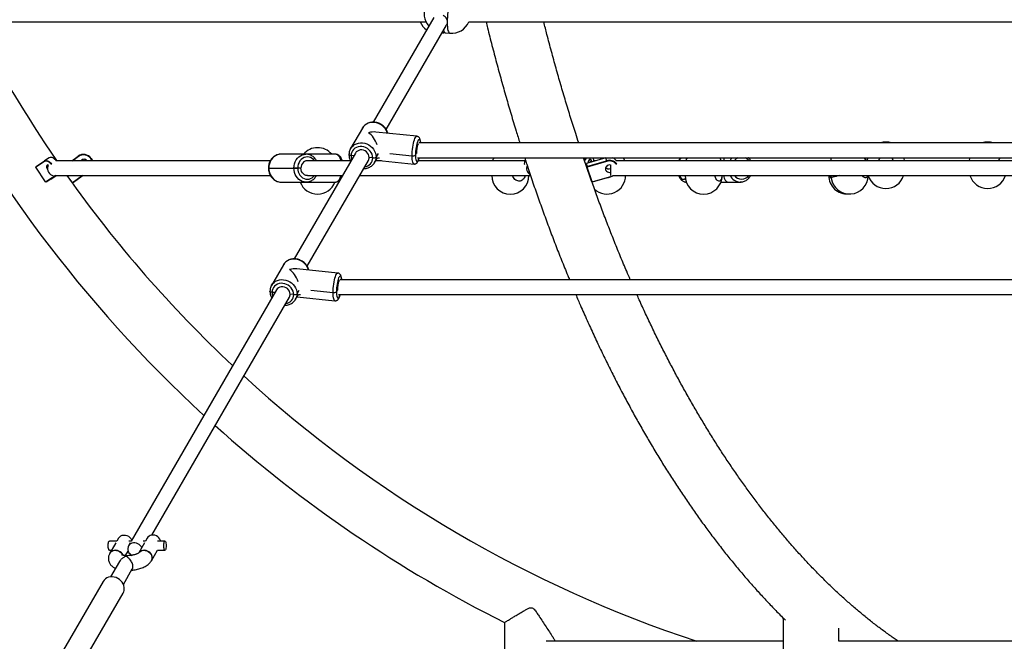
# Model space of a CAD drawing. Units: millimetres. Extents: x 5 to 415, y 5 to 292.
# Drawn here: x 312 to 327, y 87 to 97 of the extents above; entities that cross this region are included whole.
import ezdxf

# ---------------------------------------------------------------- set-up
doc = ezdxf.new("R2010")
doc.units = ezdxf.units.MM

msp = doc.modelspace()

# ---------------------------------------------------------------- linework, layer by layer
at = {"color": 7, "linetype": 'Continuous', "lineweight": 25}
for p, q in [((310.30075, 96.99373), (318.24893, 96.99373)), ((318.3707, 97.06202), (317.43994, 95.45187)), ((318.90821, 96.99373), (328.17796, 96.99373)), ((317.63802, 95.33782), (318.56629, 96.94365)), ((318.52383, 96.82737), (318.49749, 96.82464)), ((318.5016, 96.83174), (318.5463, 96.82717)), ((318.50998, 96.8259), (318.52282, 96.82725)), ((318.52282, 96.82725), (318.53407, 96.82842)), ((318.52282, 96.82725), (318.52383, 96.82737)), ((318.52333, 96.82952), (318.52383, 96.82737)), ((318.5463, 96.82717), (318.61571, 96.82008)), ((317.27144, 95.36021), (317.08921, 95.04497)), ((318.10948, 95.23472), (317.47729, 95.29935)), ((328.19193, 95.13157), (318.14101, 95.13157)), ((317.16567, 94.97741), (316.22442, 93.34913)), ((317.08921, 95.04497), (317.09125, 95.04839)), ((312.37928, 94.84802), (312.24974, 94.75897)), ((312.25102, 94.7683), (312.38056, 94.85735)), ((312.38056, 94.85735), (312.37928, 94.84802)), ((312.45421, 94.90488), (312.38143, 94.85793)), ((312.5097, 94.90254), (312.50307, 94.9052)), ((315.8564, 94.85945), (312.5674, 94.85945)), ((312.80258, 94.85945), (312.90074, 94.92902)), ((312.90487, 94.92319), (312.81494, 94.85945)), ((312.90487, 94.92319), (312.90074, 94.92902)), ((313.09407, 94.89094), (313.09989, 94.89507)), ((316.40384, 94.95945), (316.01812, 94.95945)), ((316.40059, 94.95942), (316.40384, 94.95945)), ((316.85431, 94.95945), (316.40384, 94.95945)), ((316.42251, 93.23508), (317.36355, 94.86301)), ((317.0903, 94.85945), (316.42527, 94.85945)), ((316.85495, 94.95945), (316.85431, 94.95945)), ((317.13997, 94.93295), (317.09803, 94.93724)), ((317.43119, 94.90318), (317.37566, 94.90886)), ((317.46025, 94.83048), (317.45822, 94.82706)), ((317.46025, 94.83048), (317.50264, 94.9038)), ((317.56626, 94.85945), (317.477, 94.85945)), ((317.48198, 94.86807), (318.06589, 94.80837)), ((317.51347, 94.96923), (317.48296, 94.91644)), ((317.50218, 94.903), (317.53316, 94.903)), ((317.6923, 94.96923), (318.03706, 94.93398)), ((318.08883, 94.94724), (318.10154, 94.96923)), ((318.10154, 94.96923), (318.08883, 94.94724)), ((318.11764, 94.903), (328.18783, 94.903)), ((319.77589, 94.85945), (318.13204, 94.85945)), ((319.76529, 94.83875), (319.76387, 94.83035)), ((319.78132, 94.86285), (319.77812, 94.86097)), ((320.68516, 94.87487), (320.705, 94.903)), ((320.71737, 94.903), (320.68915, 94.86301)), ((321.01561, 94.903), (320.71951, 94.81524)), ((320.72643, 94.7683), (321.02689, 94.85735)), ((321.02942, 94.84802), (320.72896, 94.75897)), ((320.82621, 94.89094), (320.8214, 94.903)), ((320.86867, 94.85945), (320.83451, 94.85945)), ((321.02689, 94.85735), (321.02016, 94.903)), ((321.02689, 94.85735), (321.02942, 94.84802)), ((328.03016, 94.85945), (321.17863, 94.85945)), ((312.24974, 94.75897), (312.25102, 94.7683)), ((312.39854, 94.53199), (312.24974, 94.75897)), ((315.8268, 94.74517), (315.83255, 94.74517)), ((315.83255, 94.74517), (316.21826, 94.74517)), ((316.2768, 94.74517), (316.21826, 94.74517)), ((316.21826, 94.74517), (316.2768, 94.74517)), ((316.32629, 94.74517), (316.2768, 94.74517)), ((316.32629, 94.74517), (316.27694, 94.74517)), ((320.71951, 94.81524), (320.72643, 94.7683)), ((320.72896, 94.75897), (320.72643, 94.7683)), ((320.80634, 94.53199), (320.72896, 94.75897)), ((321.08795, 94.79556), (321.08795, 94.63191)), ((312.39854, 94.53199), (312.52808, 94.62104)), ((312.40765, 94.52937), (312.39854, 94.53199)), ((312.53719, 94.61842), (312.40765, 94.52937)), ((312.48043, 94.57631), (312.40765, 94.52937)), ((312.48043, 94.57631), (312.5598, 94.63088)), ((312.53719, 94.61842), (312.52808, 94.62104)), ((312.5565, 94.63088), (312.53719, 94.61842)), ((312.5497, 94.63088), (315.8567, 94.63088)), ((312.72682, 94.63088), (312.8054, 94.52001)), ((312.8054, 94.52001), (312.96184, 94.63088)), ((312.97419, 94.63088), (312.80953, 94.51418)), ((316.01538, 94.5309), (316.01812, 94.53088)), ((316.01812, 94.53088), (316.40384, 94.53088)), ((316.40709, 94.53091), (316.40384, 94.53088)), ((316.40384, 94.53088), (316.85431, 94.53088)), ((316.42527, 94.63088), (316.96535, 94.63088)), ((316.85431, 94.53088), (316.85496, 94.53088)), ((316.96181, 94.62475), (316.96395, 94.63088)), ((317.22937, 94.63088), (319.85832, 94.63088)), ((320.76607, 94.63936), (320.76854, 94.64286)), ((320.76691, 94.63633), (320.77031, 94.63767)), ((320.76902, 94.63088), (320.77263, 94.63088)), ((320.80634, 94.53199), (321.1068, 94.62104)), ((320.80789, 94.52937), (320.80634, 94.53199)), ((321.10834, 94.61842), (320.80789, 94.52937)), ((321.10834, 94.61842), (321.1068, 94.62104)), ((321.13857, 94.63088), (328.03016, 94.63088)), ((322.24841, 94.53088), (322.25327, 94.53088)), ((322.25319, 94.53109), (322.24876, 94.53088)), ((322.78856, 94.53088), (322.89175, 94.53088)), ((322.89175, 94.53088), (323.0846, 94.53088)), ((323.08785, 94.53091), (323.0846, 94.53088)), ((323.0846, 94.53088), (323.08525, 94.53088)), ((323.08525, 94.53088), (323.09851, 94.53143)), ((324.47645, 94.63088), (324.48298, 94.58882)), ((312.80953, 94.51418), (312.8054, 94.52001)), ((316.05593, 93.25747), (315.8737, 92.94223)), ((316.89396, 93.13198), (316.26178, 93.19662)), ((328.0308, 93.02884), (316.9255, 93.02884)), ((315.95015, 92.87467), (313.71664, 89.01087)), ((315.8737, 92.94223), (315.87574, 92.94565)), ((316.26744, 92.8137), (316.29796, 92.86649)), ((316.47679, 92.86649), (316.82155, 92.83124)), ((316.88603, 92.86649), (316.87332, 92.8445)), ((316.87332, 92.8445), (316.88603, 92.86649)), ((314.03272, 89.10094), (316.14804, 92.76028)), ((315.92446, 92.83022), (315.88252, 92.8345)), ((316.21568, 92.80044), (316.16015, 92.80612)), ((316.24474, 92.72774), (316.24271, 92.72432)), ((316.24474, 92.72774), (316.28712, 92.80106)), ((316.26647, 92.76533), (316.85038, 92.70564)), ((316.28666, 92.80027), (316.31765, 92.80027)), ((316.90213, 92.80027), (328.0308, 92.80027)), ((313.49525, 89.01087), (313.37893, 89.01087)), ((313.47888, 88.98263), (313.38573, 88.8215)), ((313.52072, 89.05501), (313.4952, 89.01087)), ((313.69934, 88.98094), (313.67412, 88.93731)), ((313.71673, 89.01087), (313.67659, 89.01087)), ((313.92044, 88.98263), (313.8315, 88.82876)), ((313.93681, 89.01087), (313.89667, 89.01087)), ((313.96229, 89.05501), (313.93677, 89.01087)), ((314.23447, 89.01087), (314.11815, 89.01087)), ((313.37893, 88.86801), (313.41262, 88.86801)), ((313.62914, 88.78586), (313.66894, 88.8547)), ((314.02519, 88.70711), (314.11833, 88.86823)), ((314.1182, 88.86801), (314.23447, 88.86801)), ((313.53335, 88.69493), (313.39666, 88.45846)), ((313.59455, 88.34407), (313.73124, 88.58054)), ((313.28154, 88.38628), (312.67411, 87.33547)), ((312.98202, 87.15748), (313.58945, 88.20828)), ((319.45937, 87.75809), (319.45937, 84.06659)), ((323.74509, 87.82791), (323.74509, 87.26059)), ((324.60223, 87.46874), (324.60223, 87.66863)), ((323.74509, 87.46874), (320.09745, 87.46874)), ((332.31655, 87.46874), (324.6022, 87.46874))]:
    msp.add_line(p, q, dxfattribs=at)
at = {"color": 7, "linetype": 'Continuous', "lineweight": 25, "flags": 128}
for points in [[(318.57728, 96.98755), (318.578, 96.95093), (318.58016, 96.9176), (318.5837, 96.88828), (318.58856, 96.86359), (318.59462, 96.84407), (318.60176, 96.83014), (318.60982, 96.82209), (318.61571, 96.82008)], [(317.65861, 95.28082), (317.65499, 95.2928), (317.64249, 95.32226), (317.62542, 95.35002), (317.6042, 95.37538), (317.57935, 95.39774), (317.55149, 95.41653), (317.52131, 95.43129), (317.48954, 95.44166), (317.45696, 95.44738), (317.42439, 95.44832), (317.39262, 95.44444), (317.36243, 95.43585), (317.33457, 95.42276), (317.30973, 95.40549), (317.28851, 95.38446), (317.27144, 95.36021)], [(317.09125, 95.04839), (317.10628, 95.06922), (317.1275, 95.09025), (317.15234, 95.10752), (317.1802, 95.12061), (317.21039, 95.1292), (317.24216, 95.13308), (317.27473, 95.13214), (317.30731, 95.12641), (317.33908, 95.11605), (317.36926, 95.10128), (317.39712, 95.0825), (317.42197, 95.06014), (317.44319, 95.03478), (317.46026, 95.00702), (317.47276, 94.97756), (317.48039, 94.94711), (317.48296, 94.91644)], [(318.03706, 94.93398), (318.03769, 94.96547), (318.03954, 94.99834), (318.04258, 95.03179), (318.04673, 95.06498), (318.05189, 95.0971), (318.05793, 95.12736), (318.0647, 95.15502), (318.07204, 95.17939), (318.07976, 95.19987), (318.08768, 95.21596), (318.0956, 95.22727), (318.10332, 95.23351), (318.10951, 95.23472)], [(318.16788, 95.13157), (318.16738, 95.13631), (318.1644, 95.15572), (318.16035, 95.17093), (318.15536, 95.18146), (318.14957, 95.18701), (318.14318, 95.1874), (318.13636, 95.18262), (318.12933, 95.17282), (318.12229, 95.15829), (318.11548, 95.13948), (318.10908, 95.11696), (318.1033, 95.0914), (318.09831, 95.0636), (318.09426, 95.03439), (318.09127, 95.00466), (318.08945, 94.97531), (318.08883, 94.94724)], [(317.43119, 94.90318), (317.42866, 94.93045), (317.42114, 94.9574), (317.40887, 94.98323), (317.39222, 95.00714), (317.37168, 95.02841), (317.3479, 95.04639), (317.32158, 95.06054), (317.29354, 95.07042), (317.26461, 95.07574), (317.23568, 95.07634), (317.20764, 95.07219), (317.18132, 95.06342), (317.15754, 95.0503), (317.137, 95.03323), (317.12035, 95.01272), (317.10808, 94.98941), (317.10056, 94.96399), (317.09803, 94.93724)], [(317.37566, 94.90886), (317.37288, 94.93221), (317.36466, 94.95497), (317.35143, 94.97598), (317.33385, 94.9942), (317.31279, 95.0087), (317.28932, 95.01877), (317.26461, 95.0239), (317.2399, 95.02382), (317.21643, 95.01856), (317.19537, 95.00836), (317.17779, 94.99374), (317.16567, 94.97741)], [(312.48718, 94.80251), (312.47688, 94.81349), (312.45885, 94.82956), (312.44062, 94.84197), (312.42289, 94.85026), (312.40635, 94.8541), (312.39162, 94.85334), (312.37928, 94.84802)], [(312.38056, 94.85735), (312.39355, 94.86295), (312.40905, 94.86374), (312.42647, 94.8597), (312.44513, 94.85098), (312.46432, 94.83791), (312.4833, 94.821), (312.4938, 94.80982)], [(312.5644, 94.8592), (312.55608, 94.86795), (312.5371, 94.88486), (312.51791, 94.89793), (312.49924, 94.90665), (312.48183, 94.91069), (312.46632, 94.9099), (312.45333, 94.9043)], [(313.11066, 94.85945), (313.10725, 94.86783), (313.09407, 94.89094)], [(313.09989, 94.89507), (313.11377, 94.87074), (313.11825, 94.85945)], [(316.01812, 94.95945), (315.98909, 94.95681), (315.96078, 94.94896), (315.93387, 94.9361), (315.90904, 94.91853), (315.8869, 94.89669), (315.86799, 94.87112), (315.85277, 94.84245), (315.84163, 94.81138), (315.83483, 94.77869), (315.83255, 94.74517)], [(316.21826, 94.74517), (316.22055, 94.77869), (316.22734, 94.81138), (316.23849, 94.84245), (316.2537, 94.87112), (316.27261, 94.89669), (316.29476, 94.91853), (316.31959, 94.9361), (316.34649, 94.94896), (316.37481, 94.95681), (316.40059, 94.95942)], [(316.53592, 94.85945), (316.52069, 94.87649), (316.4995, 94.89363), (316.47604, 94.90626), (316.45105, 94.91399), (316.42527, 94.91659), (316.39949, 94.91399), (316.37449, 94.90626), (316.35104, 94.89363), (316.32984, 94.87649), (316.31154, 94.85536), (316.29669, 94.83088), (316.28576, 94.8038), (316.27906, 94.77493), (316.2768, 94.74517)], [(316.42527, 94.85945), (316.40324, 94.85659), (316.38232, 94.84813), (316.36356, 94.83452), (316.34788, 94.81642), (316.33609, 94.79475), (316.32877, 94.7706), (316.32629, 94.74517)], [(316.94495, 94.85945), (316.94099, 94.87112), (316.93007, 94.89669), (316.91729, 94.91853), (316.90296, 94.9361), (316.88742, 94.94896), (316.87107, 94.95681), (316.85431, 94.95945)], [(317.09803, 94.93724), (317.0901, 94.93841), (317.08287, 94.9402), (317.0766, 94.94256), (317.07155, 94.94538), (317.06791, 94.94856), (317.06581, 94.95199), (317.0653, 94.95475)], [(318.06586, 94.80838), (318.0647, 94.80857), (318.05793, 94.81279), (318.05189, 94.82216), (318.04673, 94.83643), (318.04258, 94.85526), (318.03954, 94.87819), (318.03769, 94.90464), (318.03706, 94.93398)], [(318.08883, 94.94724), (318.08945, 94.92129), (318.09127, 94.89827), (318.09426, 94.87886), (318.09831, 94.86365), (318.1033, 94.85312), (318.10908, 94.84757), (318.11548, 94.84718), (318.12229, 94.85196), (318.12933, 94.86176), (318.13636, 94.87628), (318.14318, 94.8951), (318.14559, 94.903)], [(319.29252, 94.903), (319.28526, 94.88757), (319.27477, 94.85945)], [(319.78413, 94.85416), (319.78371, 94.8541), (319.77425, 94.85026), (319.76751, 94.84197), (319.76374, 94.82956), (319.76309, 94.81349), (319.76419, 94.80251)], [(320.8028, 94.84414), (320.80236, 94.84592), (320.79707, 94.86085), (320.78989, 94.8722), (320.78141, 94.87903), (320.7723, 94.88081), (320.76331, 94.87739), (320.75517, 94.86904), (320.74854, 94.85645), (320.74395, 94.84062), (320.74177, 94.82285), (320.74172, 94.82183)], [(320.83609, 94.84979), (320.8328, 94.86783), (320.82621, 94.89094)], [(321.30921, 94.85787), (321.2946, 94.89542), (321.29087, 94.903)], [(322.25892, 94.88771), (322.25416, 94.89363), (322.24475, 94.903)], [(322.26611, 94.903), (322.25885, 94.88757), (322.24836, 94.85945)], [(322.79347, 94.85945), (322.78298, 94.88757), (322.77571, 94.903)], [(324.4889, 94.903), (324.47945, 94.88251), (324.47106, 94.85945)], [(325.01588, 94.85945), (325.00349, 94.89169), (324.99804, 94.903)], [(325.02462, 94.85945), (325.01622, 94.88251), (325.00678, 94.903)], [(325.04281, 94.903), (325.04213, 94.89836), (325.03947, 94.85945)], [(325.6109, 94.85945), (325.60824, 94.89836), (325.60756, 94.903)], [(326.60991, 94.903), (326.60923, 94.89836), (326.60657, 94.85945)], [(312.4357, 94.793), (312.43027, 94.79327), (312.42138, 94.79031), (312.41534, 94.783), (312.41265, 94.77193), (312.41352, 94.75799), (312.41788, 94.74232), (312.42538, 94.72618), (312.42904, 94.72003)], [(312.43676, 94.79556), (312.43022, 94.77574), (312.42676, 94.75135), (312.42792, 94.72668), (312.43364, 94.70286), (312.44367, 94.68103), (312.45752, 94.6622), (312.47456, 94.64724), (312.49398, 94.63686), (312.51235, 94.63191)], [(315.83255, 94.74517), (315.83483, 94.71164), (315.84163, 94.67895), (315.85277, 94.64788), (315.86799, 94.61921), (315.8869, 94.59364), (315.90904, 94.57181), (315.93387, 94.55424), (315.96078, 94.54137), (315.98909, 94.53352), (316.01538, 94.5309)], [(316.40384, 94.53088), (316.37481, 94.53352), (316.34649, 94.54137), (316.31959, 94.55424), (316.29476, 94.57181), (316.27261, 94.59364), (316.2537, 94.61921), (316.23849, 94.64788), (316.22734, 94.67895), (316.22055, 94.71164), (316.21826, 94.74517)], [(316.2768, 94.74517), (316.27906, 94.7154), (316.28576, 94.68653), (316.29669, 94.65945), (316.31154, 94.63497), (316.32984, 94.61384), (316.35104, 94.5967), (316.37449, 94.58408), (316.39949, 94.57634), (316.42527, 94.57374), (316.45105, 94.57634), (316.47604, 94.58408), (316.4995, 94.5967), (316.52069, 94.61384), (316.53592, 94.63088)], [(316.42527, 94.63088), (316.40324, 94.63375), (316.38232, 94.6422), (316.36356, 94.65581), (316.34788, 94.67391), (316.33609, 94.69558), (316.32877, 94.71974), (316.32629, 94.74517)], [(321.08795, 94.79252), (321.07467, 94.79327), (321.05661, 94.79031), (321.04004, 94.783), (321.02629, 94.77193), (321.01649, 94.75799), (321.01142, 94.74232), (321.0115, 94.72618), (321.01671, 94.71087), (321.02665, 94.69765), (321.04049, 94.68758), (321.05713, 94.68148), (321.07521, 94.67984), (321.08795, 94.68144)], [(312.52808, 94.62104), (312.53756, 94.63072), (312.53805, 94.63146)], [(312.54862, 94.63091), (312.54717, 94.62861), (312.53719, 94.61842)], [(316.85431, 94.53088), (316.87107, 94.53352), (316.88742, 94.54137), (316.90296, 94.55424), (316.91729, 94.57181), (316.93007, 94.59364), (316.94099, 94.61921), (316.94495, 94.63088)], [(321.1068, 94.62104), (321.13137, 94.63072), (321.13283, 94.63146)], [(321.13857, 94.63088), (321.13421, 94.62861), (321.10834, 94.61842)], [(322.14741, 94.63088), (322.1562, 94.61384), (322.16844, 94.5967), (322.18198, 94.58408), (322.19641, 94.57634), (322.2113, 94.57374), (322.22618, 94.57634), (322.23923, 94.58309)], [(324.61388, 94.63088), (324.5884, 94.62531), (324.55815, 94.61809), (324.53234, 94.61119), (324.51153, 94.60476), (324.49617, 94.59892), (324.48659, 94.5938), (324.48298, 94.58952), (324.48298, 94.58882)], [(316.4431, 93.17808), (316.43948, 93.19006), (316.42698, 93.21952), (316.40991, 93.24728), (316.38869, 93.27265), (316.36384, 93.295), (316.33598, 93.31379), (316.3058, 93.32855), (316.27402, 93.33892), (316.24145, 93.34464), (316.20888, 93.34558), (316.17711, 93.34171), (316.14692, 93.33312), (316.11906, 93.32002), (316.09422, 93.30275), (316.073, 93.28172), (316.05593, 93.25747)], [(315.87574, 92.94565), (315.89077, 92.96648), (315.91199, 92.98751), (315.93683, 93.00478), (315.96469, 93.01788), (315.99488, 93.02646), (316.02665, 93.03034), (316.05922, 93.0294), (316.09179, 93.02368), (316.12357, 93.01331), (316.15375, 92.99855), (316.18161, 92.97976), (316.20646, 92.95741), (316.22768, 92.93204), (316.24475, 92.90428), (316.25725, 92.87482), (316.26488, 92.84437), (316.26744, 92.8137)], [(316.82155, 92.83124), (316.82217, 92.86273), (316.82403, 92.89561), (316.82707, 92.92905), (316.83122, 92.96224), (316.83638, 92.99436), (316.84242, 93.02462), (316.84919, 93.05228), (316.85653, 93.07665), (316.86425, 93.09713), (316.87217, 93.11322), (316.88009, 93.12453), (316.88781, 93.13077), (316.89399, 93.13198)], [(316.95237, 93.02884), (316.95187, 93.03358), (316.94888, 93.05299), (316.94484, 93.06819), (316.93984, 93.07873), (316.93406, 93.08427), (316.92766, 93.08466), (316.92085, 93.07989), (316.91381, 93.07008), (316.90678, 93.05556), (316.89996, 93.03674), (316.89357, 93.01422), (316.88778, 92.98867), (316.88279, 92.96086), (316.87874, 92.93165), (316.87576, 92.90192), (316.87393, 92.87257), (316.87332, 92.8445)], [(316.21568, 92.80044), (316.21314, 92.82771), (316.20563, 92.85466), (316.19336, 92.88049), (316.1767, 92.9044), (316.15617, 92.92567), (316.13239, 92.94365), (316.10607, 92.9578), (316.07802, 92.96769), (316.0491, 92.97301), (316.02017, 92.9736), (315.99213, 92.96945), (315.96581, 92.96068), (315.94202, 92.94756), (315.92149, 92.93049), (315.90484, 92.90999), (315.89257, 92.88667), (315.88505, 92.86125), (315.88252, 92.8345)], [(316.16015, 92.80612), (316.15737, 92.82948), (316.14915, 92.85223), (316.13592, 92.87325), (316.11834, 92.89146), (316.09728, 92.90597), (316.07381, 92.91604), (316.0491, 92.92116), (316.02439, 92.92109), (316.00091, 92.91582), (315.97986, 92.90562), (315.96227, 92.891), (315.95015, 92.87467)], [(315.88252, 92.8345), (315.87459, 92.83567), (315.86736, 92.83747), (315.86109, 92.83982), (315.85604, 92.84264), (315.85239, 92.84583), (315.8503, 92.84925), (315.84979, 92.85201)], [(316.85035, 92.70564), (316.84919, 92.70583), (316.84242, 92.71005), (316.83638, 92.71942), (316.83122, 92.73369), (316.82707, 92.75252), (316.82403, 92.77545), (316.82217, 92.80191), (316.82155, 92.83124)], [(316.87332, 92.8445), (316.87393, 92.81855), (316.87576, 92.79553), (316.87874, 92.77612), (316.88279, 92.76091), (316.88778, 92.75038), (316.89357, 92.74483), (316.89996, 92.74444), (316.90678, 92.74922), (316.91381, 92.75902), (316.92085, 92.77355), (316.92766, 92.79236), (316.93008, 92.80027)], [(313.52072, 89.05501), (313.52447, 89.06094), (313.53899, 89.07731), (313.55728, 89.08997), (313.57848, 89.09832), (313.60162, 89.10197), (313.62559, 89.10075), (313.64929, 89.09471), (313.67161, 89.08415), (313.69149, 89.06955), (313.70802, 89.05159), (313.72042, 89.03112), (313.72378, 89.02323)], [(314.16924, 89.01087), (314.16644, 89.02024), (314.15634, 89.04161), (314.1418, 89.06094), (314.12348, 89.07731), (314.10226, 89.08997), (314.07912, 89.09832), (314.05514, 89.10197), (314.03144, 89.10075), (314.00914, 89.09471), (313.98927, 89.08415), (313.97277, 89.06955), (313.96229, 89.05501)], [(313.36206, 88.91025), (313.36065, 88.92892), (313.36059, 88.94837), (313.36189, 88.96716), (313.36446, 88.98389), (313.3681, 88.99733), (313.37255, 89.00647), (313.37746, 89.01064), (313.37893, 89.01087)], [(313.87666, 88.90688), (313.87114, 88.91872), (313.85765, 88.93865), (313.8402, 88.95584), (313.81962, 88.96949), (313.79686, 88.97896), (313.77298, 88.98381), (313.74911, 88.98381), (313.72636, 88.97896), (313.70579, 88.96949), (313.68837, 88.95584), (313.67491, 88.93865), (313.66604, 88.91872), (313.66217, 88.89699), (313.66349, 88.87447), (313.66993, 88.85221), (313.68119, 88.83126), (313.69675, 88.81259), (313.71588, 88.79708), (313.7275, 88.79021)], [(314.21759, 88.91025), (314.21618, 88.92892), (314.21613, 88.94837), (314.21743, 88.96716), (314.22, 88.98389), (314.22364, 88.99733), (314.22808, 89.00647), (314.233, 89.01064), (314.23803, 89.00953), (314.24279, 89.00322), (314.24693, 88.99218), (314.25015, 88.97723), (314.25221, 88.95948), (314.25295, 88.94024), (314.25232, 88.92094), (314.25037, 88.90301), (314.24724, 88.88778), (314.24316, 88.87639), (314.23843, 88.86967), (314.23341, 88.86812), (314.22847, 88.87187), (314.22398, 88.88062), (314.22026, 88.89374), (314.21759, 88.91025)], [(313.37893, 88.86801), (313.37788, 88.86812), (313.37294, 88.87187), (313.36844, 88.88062), (313.36472, 88.89374), (313.36206, 88.91025)], [(313.58781, 88.79221), (313.57979, 88.8081), (313.56525, 88.82743), (313.54693, 88.8438), (313.52571, 88.85646), (313.50256, 88.86481), (313.47859, 88.86846), (313.45489, 88.86724), (313.43259, 88.8612), (313.41272, 88.85064), (313.39622, 88.83604), (313.38572, 88.82148)], [(313.38573, 88.8215), (313.38948, 88.82743), (313.404, 88.8438), (313.42229, 88.85646), (313.4435, 88.86481), (313.46663, 88.86846), (313.49061, 88.86724), (313.51431, 88.8612), (313.53662, 88.85064), (313.55651, 88.83604), (313.57304, 88.81808), (313.58543, 88.79761), (313.58797, 88.79183)], [(314.03664, 88.7643), (314.03146, 88.78673), (314.02136, 88.8081), (314.00681, 88.82743), (313.9885, 88.8438), (313.96727, 88.85646), (313.94413, 88.86481), (313.92015, 88.86846), (313.89646, 88.86724), (313.87416, 88.8612), (313.85429, 88.85064), (313.83779, 88.83604), (313.8274, 88.82167)], [(313.83163, 88.82826), (313.84557, 88.8438), (313.86386, 88.85646), (313.88506, 88.86481), (313.9082, 88.86846), (313.93218, 88.86724), (313.95588, 88.8612), (313.97819, 88.85064), (313.99808, 88.83604), (314.0146, 88.81808), (314.027, 88.79761), (314.03468, 88.77558), (314.0373, 88.75303), (314.03472, 88.731), (314.02707, 88.71053), (314.02519, 88.70711)], [(313.60726, 88.29728), (313.60161, 88.32471), (313.59118, 88.35135), (313.57628, 88.37643), (313.55732, 88.39924), (313.53486, 88.41911), (313.50954, 88.43548), (313.48209, 88.44788), (313.4533, 88.45594), (313.42399, 88.45943), (313.39502, 88.45827), (313.36721, 88.45247), (313.34137, 88.4422), (313.31823, 88.42777), (313.29847, 88.40958), (313.28265, 88.38816), (313.28154, 88.38628)]]:
    msp.add_lwpolyline(points, dxfattribs=at)
at = {"color": 7, "linetype": 'Continuous', "lineweight": 25}
for centre, radius, start, end in [((318.50595, 97.1185), 0.28571, 84.162584, 221.855805), ((319.75052, 96.98933), 1.17325, 164.742556, 180.086805), ((328.45937, 105.78088), 20.145, 205.996386, 227.438202), ((328.45937, 105.78088), 19.28357, 207.108753, 214.485675), ((318.4253, 97.10431), 0.28571, 202.770812, 234.727728), ((318.64477, 97.10431), 0.28571, 264.162584, 337.229188), ((318.56595, 96.86807), 0.04537, 184.143587, 244.335697), ((325.32519, 94.85945), 0.28571, 72.256519, 107.743481), ((326.89228, 94.85945), 0.28571, 72.256519, 107.743481), ((316.58245, 94.77374), 0.28571, 40.541602, 139.458398), ((318.45448, 94.98499), 0.35245, 157.304693, 182.342077), ((312.43942, 94.74825), 0.16954, 40.988988, 65.511322), ((312.98334, 94.81246), 0.14286, 35.326561, 125.326561), ((312.98334, 94.81246), 0.13571, 35.326561, 125.326561), ((312.98917, 94.81659), 0.06429, 41.810315, 138.189685), ((317.25475, 94.93821), 0.15672, 180.356048, 201.852308), ((317.29161, 94.9042), 0.13958, 276.404861, 359.580674), ((317.28485, 94.90832), 0.09082, 330.07326, 0.337382), ((317.4438, 94.96164), 0.0598, 257.825044, 310.900648), ((317.31147, 94.91575), 0.17149, 330.182461, 0.227959), ((318.04967, 94.99244), 0.0598, 257.825856, 310.900288), ((319.79393, 94.83702), 0.0287, 123.442378, 176.550378), ((320.73497, 94.7671), 0.09254, 49.620074, 81.036099), ((321.07328, 94.71874), 0.14616, 38.545509, 108.506264), ((321.07273, 94.71385), 0.14099, 38.96181, 107.892714), ((321.07414, 94.77544), 0.13408, 38.799011, 72.066821), ((322.25953, 94.81351), 0.12116, 132.383263, 157.715289), ((323.11216, 94.75928), 0.20997, 136.80279, 151.504237), ((323.11532, 94.76794), 0.15087, 116.458913, 142.657506), ((323.09675, 94.76795), 0.15086, 37.341697, 63.541431), ((319.91903, 94.74497), 0.12165, 159.105115, 237.077568), ((321.06489, 94.80044), 0.06725, 222.323624, 290.05447), ((328.45937, 105.78088), 19.28357, 215.32491, 226.868673), ((316.58245, 94.63088), 0.28571, 200.487315, 339.512685), ((319.54732, 94.63088), 0.28571, 180, 0), ((321.0363, 94.63268), 0.28571, 227.246354, 0), ((322.52091, 94.63088), 0.28571, 180, 0), ((323.09155, 94.715), 0.18425, 207.165143, 267.838977), ((323.10603, 94.71137), 0.13683, 216.0301, 323.9699), ((324.73036, 94.63268), 0.28571, 180.360035, 273.506443), ((324.76531, 94.63268), 0.28571, 188.829884, 359.639965), ((325.32519, 94.71659), 0.28571, 197.34461, 342.65827), ((326.89228, 94.71659), 0.28571, 196.980476, 342.519843), ((317.23894, 92.88226), 0.35242, 157.303168, 182.343199), ((316.03916, 92.83547), 0.15665, 180.351975, 201.858019), ((316.07609, 92.80147), 0.13958, 276.405431, 359.580065), ((316.06939, 92.80557), 0.09076, 330.063467, 0.347175), ((316.22829, 92.8589), 0.05981, 257.826978, 310.898714), ((316.09594, 92.81302), 0.1715, 330.183627, 0.226793), ((316.83416, 92.8897), 0.0598, 257.82398, 310.899943), ((328.45937, 105.78088), 19.28357, 227.56499, 251.736266), ((328.45937, 105.78088), 20.145, 228.103319, 243.463939), ((313.94512, 88.75288), 0.09223, 330.177264, 7.1156), ((313.46493, 88.27948), 0.14344, 330.238599, 7.126198)]:
    msp.add_arc(centre, radius, start, end, dxfattribs=at)
for centre, major_axis, ratio, start_param, end_param in [((317.36585, 95.09534), (0.24511, 0.12524), 0.66419592, 0.79850138, 1.24360544), ((317.36585, 95.09534), (-0.10997, 0.21522), 0.52454701, 4.47704362, 5.51089036), ((322.89175, 94.74517), (0, 0.21429), 0.3660254, 0.74280545, 1.00826008), ((322.89175, 94.74517), (0, 0.21429), 0.3660254, 2.13333257, 3.14159265), ((316.15034, 92.99261), (0.24511, 0.12524), 0.66419592, 0.79850138, 1.24360544), ((316.15034, 92.99261), (-0.10997, 0.21522), 0.52454701, 4.47704362, 5.51089036)]:
    msp.add_ellipse(centre, major_axis=major_axis, ratio=ratio, start_param=start_param, end_param=end_param, dxfattribs=at)
for points, knots in [([(318.51268, 97.0991), (318.52337, 97.09147), (318.54475, 97.07622), (318.56627, 97.04189), (318.57621, 97.0109), (318.57702, 96.99314), (318.57728, 96.98755)], [0, 0, 0, 0, 0.28855988, 0.57686568, 0.86705299, 1, 1, 1, 1]), ([(318.57728, 96.98755), (318.57704, 96.98179), (318.57637, 96.96559), (318.57017, 96.9523), (318.56617, 96.94373)], [0, 0, 0, 0, 0.35542843, 1, 1, 1, 1]), ([(319.17485, 96.99373), (319.18232, 96.96295), (319.2118, 96.84156), (319.26538, 96.63158), (319.33562, 96.36385), (319.40803, 96.09835), (319.48241, 95.83493), (319.55888, 95.57381), (319.62966, 95.33919), (319.67582, 95.19269), (319.69507, 95.13157)], [0, 0, 0, 0, 0.04812609, 0.18981768, 0.33152563, 0.47325022, 0.6149922, 0.75675166, 0.8985294, 1, 1, 1, 1]), ([(320.59984, 95.13157), (320.58421, 95.17932), (320.54176, 95.30892), (320.47456, 95.52313), (320.39808, 95.77388), (320.32356, 96.02712), (320.2509, 96.28263), (320.18024, 96.54046), (320.11732, 96.7774), (320.07885, 96.9293), (320.06253, 96.99373)], [0, 0, 0, 0, 0.07966951, 0.21623698, 0.35282392, 0.48942965, 0.6260535, 0.76269581, 0.89935507, 1, 1, 1, 1]), ([(318.53308, 96.82852), (318.53181, 96.82833), (318.52884, 96.82789), (318.52565, 96.82756), (318.52383, 96.82737)], [0, 0, 0, 0, 0.42899311, 1, 1, 1, 1]), ([(317.66104, 95.28057), (317.66097, 95.28099), (317.65932, 95.29102), (317.65212, 95.31018), (317.6393, 95.3373), (317.62212, 95.36263), (317.60155, 95.38571), (317.57786, 95.40602), (317.55157, 95.42311), (317.52322, 95.43662), (317.49341, 95.44622), (317.46278, 95.45169), (317.43197, 95.4529), (317.40167, 95.44979), (317.37254, 95.44241), (317.34526, 95.43093), (317.32038, 95.41564), (317.29863, 95.3968), (317.28171, 95.37746), (317.27386, 95.36353), (317.27066, 95.35785)], [0, 0, 0, 0, 0.00257901, 0.0616801, 0.12106124, 0.18069575, 0.24054203, 0.3005538, 0.36069252, 0.42092521, 0.48121628, 0.54153142, 0.60182286, 0.66203487, 0.72208748, 0.78190682, 0.84142131, 0.90060245, 0.95946459, 1, 1, 1, 1]), ([(318.1696, 95.13157), (318.16888, 95.13936), (318.16739, 95.15548), (318.16325, 95.177), (318.15776, 95.19454), (318.15039, 95.2087), (318.14195, 95.21948), (318.13102, 95.22803), (318.11973, 95.23341), (318.11224, 95.234), (318.10955, 95.23421)], [0, 0, 0, 0, 0.162467623, 0.336118357, 0.525130283, 0.645461946, 0.75078099, 0.849684916, 0.94621752, 1, 1, 1, 1]), ([(317.09185, 95.04829), (317.0891, 95.04397), (317.08131, 95.0317), (317.07292, 95.00913), (317.06641, 94.9821), (317.06566, 94.96367), (317.0653, 94.95475)], [0, 0, 0, 0, 0.15653685, 0.44397684, 0.73116774, 1, 1, 1, 1]), ([(316.02102, 94.95937), (316.01195, 94.95913), (315.99361, 94.95865), (315.96653, 94.95226), (315.94038, 94.94185), (315.91589, 94.92727), (315.89354, 94.9089), (315.87378, 94.88709), (315.85701, 94.86226), (315.84359, 94.83492), (315.8339, 94.80562), (315.82789, 94.77547), (315.82716, 94.75511), (315.8268, 94.74517)], [0, 0, 0, 0, 0.08816668, 0.17833657, 0.26853633, 0.35899802, 0.44988089, 0.54126985, 0.63316188, 0.72549751, 0.81819292, 0.91116444, 1, 1, 1, 1]), ([(316.56526, 94.85945), (316.5616, 94.86585), (316.5529, 94.88109), (316.53522, 94.902), (316.51331, 94.92199), (316.48892, 94.938), (316.46276, 94.94994), (316.4354, 94.95708), (316.41435, 94.96004), (316.40271, 94.95916), (316.40036, 94.95899)], [0, 0, 0, 0, 0.10497079, 0.250035, 0.39458402, 0.53840086, 0.68131174, 0.82327371, 0.96438977, 1, 1, 1, 1]), ([(316.96396, 94.85945), (316.96194, 94.86514), (316.95668, 94.87992), (316.94536, 94.90093), (316.93081, 94.92132), (316.91459, 94.93725), (316.89761, 94.94887), (316.87961, 94.95617), (316.86501, 94.95963), (316.8567, 94.95909), (316.85464, 94.95896)], [0, 0, 0, 0, 0.10107149, 0.26270896, 0.42715164, 0.57079206, 0.70583697, 0.83413108, 0.95880645, 1, 1, 1, 1]), ([(317.0653, 94.95475), (317.06546, 94.94904), (317.06588, 94.9337), (317.07013, 94.90867), (317.07952, 94.88062), (317.08761, 94.86182), (317.09348, 94.85316), (317.09368, 94.85287)], [0, 0, 0, 0, 0.16305252, 0.4378149, 0.71346379, 0.9904202, 1, 1, 1, 1]), ([(317.29176, 94.73882), (317.2944, 94.73868), (317.30727, 94.73802), (317.33002, 94.74112), (317.35916, 94.74822), (317.38644, 94.75978), (317.41133, 94.77504), (317.43302, 94.79392), (317.44865, 94.81147), (317.45549, 94.82342), (317.45762, 94.82716)], [0, 0, 0, 0, 0.03879711, 0.18934598, 0.33950885, 0.48907862, 0.63789459, 0.78587675, 0.9330522, 1, 1, 1, 1]), ([(318.06581, 94.80889), (318.06791, 94.80855), (318.07486, 94.80744), (318.08644, 94.80997), (318.09869, 94.81546), (318.10885, 94.82331), (318.11769, 94.83317), (318.12626, 94.84635), (318.13433, 94.86341), (318.1415, 94.88265), (318.14543, 94.89686), (318.14712, 94.903)], [0, 0, 0, 0, 0.0409554, 0.13534106, 0.22536214, 0.31807007, 0.42185403, 0.54967763, 0.71866534, 0.87838375, 1, 1, 1, 1]), ([(319.76832, 94.903), (319.77894, 94.87008), (319.81693, 94.75229), (319.88431, 94.55218), (319.97043, 94.30271), (320.05858, 94.05592), (320.14859, 93.8117), (320.24047, 93.57007), (320.33433, 93.33136), (320.40687, 93.15095), (320.4487, 93.05106), (320.45801, 93.02884)], [0, 0, 0, 0, 0.05053618, 0.18078753, 0.31105717, 0.44134586, 0.57165381, 0.70198136, 0.83232903, 0.96269648, 1, 1, 1, 1]), ([(321.3938, 93.02884), (321.37505, 93.07193), (321.32433, 93.18853), (321.24345, 93.38194), (321.15102, 93.60873), (321.06034, 93.83853), (320.97135, 94.07113), (320.88407, 94.30649), (320.79864, 94.54469), (320.72913, 94.74351), (320.6888, 94.86387), (320.67568, 94.903)], [0, 0, 0, 0, 0.072623614, 0.196512083, 0.320420576, 0.444349358, 0.568298053, 0.692266006, 0.816253835, 0.940260314, 1, 1, 1, 1]), ([(322.15982, 94.903), (322.15794, 94.90025), (322.15131, 94.89051), (322.14429, 94.87584), (322.14002, 94.86316), (322.13878, 94.85945)], [0, 0, 0, 0, 0.21806059, 0.771758, 1, 1, 1, 1]), ([(323.24603, 94.85945), (323.24234, 94.86581), (323.23355, 94.88094), (323.22237, 94.89542), (323.21446, 94.90251), (323.21391, 94.903)], [0, 0, 0, 0, 0.40252955, 0.9587979, 1, 1, 1, 1]), ([(325.21453, 94.85945), (325.2184, 94.87206), (325.22343, 94.8885), (325.23551, 94.90027), (325.23832, 94.903)], [0, 0, 0, 0, 0.76732436, 1, 1, 1, 1]), ([(325.41176, 94.903), (325.41606, 94.89842), (325.42767, 94.88605), (325.43269, 94.86973), (325.43584, 94.85945)], [0, 0, 0, 0, 0.37029169, 1, 1, 1, 1]), ([(327.06508, 94.85945), (327.06819, 94.87206), (327.07225, 94.8885), (327.07937, 94.90027), (327.08102, 94.903)], [0, 0, 0, 0, 0.76732537, 1, 1, 1, 1]), ([(315.8268, 94.74517), (315.82694, 94.73925), (315.8273, 94.72289), (315.83116, 94.69629), (315.83948, 94.66621), (315.85171, 94.63776), (315.86754, 94.61158), (315.88667, 94.58828), (315.90867, 94.56836), (315.93303, 94.55233), (315.9592, 94.54036), (315.98656, 94.53337), (316.00548, 94.53034), (316.015, 94.53094), (316.01523, 94.53096)], [0, 0, 0, 0, 0.05385673, 0.14898311, 0.24424573, 0.33953218, 0.43475265, 0.5297872, 0.62448657, 0.71870495, 0.81233217, 0.90533513, 0.99778791, 1, 1, 1, 1]), ([(316.40732, 94.53134), (316.41425, 94.53156), (316.43045, 94.53206), (316.45543, 94.53811), (316.48159, 94.54847), (316.50605, 94.56308), (316.52848, 94.58139), (316.54795, 94.60339), (316.56037, 94.62017), (316.56516, 94.63006), (316.56556, 94.63088)], [0, 0, 0, 0, 0.108639992, 0.253905724, 0.39921584, 0.544943885, 0.691354378, 0.838578039, 0.98661189, 1, 1, 1, 1]), ([(316.85399, 94.53138), (316.85857, 94.53138), (316.86967, 94.53138), (316.88674, 94.5365), (316.90432, 94.5456), (316.91893, 94.55675), (316.92677, 94.56596), (316.93005, 94.56981)], [0, 0, 0, 0, 0.1564587, 0.37867715, 0.60189928, 0.8338056, 1, 1, 1, 1]), ([(319.77486, 94.63088), (319.77167, 94.61873), (319.76528, 94.59443), (319.74276, 94.56618), (319.71364, 94.5483), (319.68036, 94.54306), (319.64688, 94.55084), (319.61703, 94.57078), (319.5946, 94.59874), (319.58676, 94.62085), (319.5832, 94.63088)], [0, 0, 0, 0, 0.12854242, 0.25711232, 0.38518444, 0.51258766, 0.63960423, 0.76665036, 0.89413213, 1, 1, 1, 1]), ([(321.09946, 94.61579), (321.09005, 94.6102), (321.07057, 94.59864), (321.04768, 94.59752), (321.03585, 94.59693)], [0, 0, 0, 0, 0.48348735, 1, 1, 1, 1]), ([(322.13877, 94.63088), (322.14079, 94.62519), (322.14605, 94.61042), (322.15737, 94.5894), (322.17192, 94.56902), (322.18813, 94.55309), (322.20512, 94.54147), (322.22312, 94.53414), (322.23802, 94.53067), (322.24662, 94.53125), (322.24898, 94.53141)], [0, 0, 0, 0, 0.1004765, 0.26116534, 0.42463692, 0.56743032, 0.70168203, 0.82922042, 0.95316262, 1, 1, 1, 1]), ([(322.80437, 94.63088), (322.80328, 94.61873), (322.80111, 94.59443), (322.78983, 94.56618), (322.77411, 94.5483), (322.75521, 94.54306), (322.73541, 94.55084), (322.71696, 94.57078), (322.7023, 94.59874), (322.69639, 94.62085), (322.69371, 94.63088)], [0, 0, 0, 0, 0.12854202, 0.25711216, 0.38518416, 0.51258744, 0.63960343, 0.76665174, 0.89413206, 1, 1, 1, 1]), ([(323.08808, 94.53134), (323.09501, 94.53156), (323.11122, 94.53206), (323.1362, 94.53811), (323.16235, 94.54847), (323.18682, 94.56308), (323.20924, 94.58139), (323.22872, 94.60339), (323.24114, 94.62017), (323.24593, 94.63006), (323.24632, 94.63088)], [0, 0, 0, 0, 0.10865965, 0.25392071, 0.39922721, 0.54495241, 0.69136086, 0.83858122, 0.98661303, 1, 1, 1, 1]), ([(324.47962, 94.59798), (324.47496, 94.59942), (324.46446, 94.60267), (324.4554, 94.61563), (324.45347, 94.62808), (324.45303, 94.63088)], [0, 0, 0, 0, 0.38197136, 0.86071055, 1, 1, 1, 1]), ([(325.04243, 94.63088), (325.04157, 94.6265), (325.03887, 94.61273), (325.02718, 94.59979), (325.00936, 94.59421), (324.98847, 94.60232), (324.9716, 94.61558), (324.96337, 94.62807), (324.96152, 94.63088)], [0, 0, 0, 0, 0.09853909, 0.30979271, 0.51994909, 0.729463, 0.93902784, 1, 1, 1, 1]), ([(316.44553, 93.17783), (316.44546, 93.17825), (316.44382, 93.18829), (316.43661, 93.20745), (316.42379, 93.23456), (316.40661, 93.2599), (316.38604, 93.28298), (316.36235, 93.30328), (316.33606, 93.32038), (316.30771, 93.33388), (316.2779, 93.34348), (316.24726, 93.34896), (316.21646, 93.35016), (316.18616, 93.34705), (316.15703, 93.33967), (316.12975, 93.32819), (316.10486, 93.3129), (316.08312, 93.29406), (316.06619, 93.27472), (316.05835, 93.26079), (316.05514, 93.25511)], [0, 0, 0, 0, 0.00257875, 0.06167809, 0.12105997, 0.18069483, 0.24054236, 0.30055435, 0.36069174, 0.42092447, 0.48121712, 0.54153258, 0.60182529, 0.66203417, 0.72208682, 0.78190619, 0.84142203, 0.90060204, 0.95946404, 1, 1, 1, 1]), ([(316.95409, 93.02884), (316.95337, 93.03663), (316.95188, 93.05275), (316.94774, 93.07427), (316.94225, 93.09181), (316.93488, 93.10596), (316.92644, 93.11674), (316.9155, 93.1253), (316.90422, 93.13068), (316.89672, 93.13126), (316.89404, 93.13147)], [0, 0, 0, 0, 0.162458479, 0.33612172, 0.52512983, 0.645460843, 0.750781338, 0.849684729, 0.946207009, 1, 1, 1, 1]), ([(315.87633, 92.94555), (315.87359, 92.94123), (315.8658, 92.92897), (315.8574, 92.90639), (315.85089, 92.87937), (315.85015, 92.86093), (315.84979, 92.85202)], [0, 0, 0, 0, 0.15652707, 0.4439679, 0.73116695, 1, 1, 1, 1]), ([(315.84979, 92.85202), (315.84995, 92.8463), (315.85037, 92.83096), (315.85462, 92.80593), (315.86401, 92.77788), (315.87211, 92.75909), (315.87797, 92.75042), (315.87817, 92.75013)], [0, 0, 0, 0, 0.163046229, 0.437815579, 0.71346073, 0.99041814, 1, 1, 1, 1]), ([(316.07625, 92.63608), (316.07889, 92.63595), (316.09175, 92.63528), (316.11451, 92.63838), (316.14365, 92.64548), (316.17092, 92.65704), (316.19582, 92.6723), (316.21751, 92.69118), (316.23314, 92.70873), (316.23998, 92.72068), (316.24211, 92.72442)], [0, 0, 0, 0, 0.03879708, 0.18934976, 0.33951248, 0.48908062, 0.63789519, 0.78587131, 0.93305226, 1, 1, 1, 1]), ([(316.8503, 92.70615), (316.8524, 92.70581), (316.85934, 92.7047), (316.87093, 92.70723), (316.88318, 92.71273), (316.89333, 92.72057), (316.90218, 92.73044), (316.91075, 92.74361), (316.91882, 92.76068), (316.92599, 92.77992), (316.92991, 92.79412), (316.93161, 92.80027)], [0, 0, 0, 0, 0.04095498, 0.13534365, 0.22536168, 0.31808243, 0.42185494, 0.54969411, 0.71866712, 0.87838369, 1, 1, 1, 1]), ([(320.55425, 92.80027), (320.57835, 92.74399), (320.63542, 92.6107), (320.72754, 92.40382), (320.83027, 92.17915), (320.9348, 91.95758), (321.04105, 91.73906), (321.14901, 91.52364), (321.25865, 91.31139), (321.36996, 91.10235), (321.48292, 90.89657), (321.59749, 90.69409), (321.71367, 90.49496), (321.83142, 90.29923), (321.95073, 90.10694), (322.07157, 89.91815), (322.19392, 89.73289), (322.31775, 89.55122), (322.44304, 89.37317), (322.56977, 89.19879), (322.69791, 89.02812), (322.82742, 88.86121), (322.95829, 88.6981), (323.09049, 88.53884), (323.22399, 88.38345), (323.35876, 88.23202), (323.49473, 88.08443), (323.63205, 87.94131), (323.72624, 87.8452), (323.77498, 87.79795), (323.7772, 87.7958)], [0, 0, 0, 0, 0.02726295, 0.06456742, 0.1018777, 0.13919382, 0.17651572, 0.21384327, 0.25117634, 0.28851478, 0.32585837, 0.36320681, 0.40055983, 0.43791705, 0.47527792, 0.51264211, 0.55000882, 0.58737745, 0.6247472, 0.66211698, 0.69948568, 0.73685213, 0.77421492, 0.81157287, 0.8489242, 0.88626738, 0.9236004, 0.96092131, 0.99822804, 1, 1, 1, 1]), ([(325.517, 87.46874), (325.49619, 87.48273), (325.43048, 87.52693), (325.32042, 87.60587), (325.18691, 87.70531), (325.05411, 87.80911), (324.92203, 87.91697), (324.79069, 88.02893), (324.66012, 88.14497), (324.53035, 88.26507), (324.4014, 88.38919), (324.2733, 88.51733), (324.14607, 88.64946), (324.01975, 88.78555), (323.89436, 88.92559), (323.76994, 89.06953), (323.64651, 89.21737), (323.52411, 89.36906), (323.40276, 89.52457), (323.28249, 89.68389), (323.16334, 89.84697), (323.04534, 90.01377), (322.92851, 90.18427), (322.81289, 90.35843), (322.6985, 90.53621), (322.58539, 90.71758), (322.47357, 90.90248), (322.36307, 91.09089), (322.25394, 91.28276), (322.14619, 91.47804), (322.03985, 91.6767), (321.93496, 91.87869), (321.83154, 92.08397), (321.72959, 92.29244), (321.62927, 92.5043), (321.55093, 92.67359), (321.50658, 92.7733), (321.49459, 92.80027)], [0, 0, 0, 0, 0.01379525, 0.04355864, 0.07328668, 0.10298251, 0.13264923, 0.16228986, 0.19190715, 0.22150381, 0.25108238, 0.28064522, 0.31019437, 0.33973206, 0.36926004, 0.39878, 0.42829357, 0.45780211, 0.48730689, 0.51680906, 0.54630971, 0.57580981, 0.60530986, 0.6348106, 0.66431278, 0.69381689, 0.72332342, 0.75283293, 0.78234579, 0.81186222, 0.84138264, 0.87090715, 0.90043602, 0.92996935, 0.9595073, 0.98904995, 1, 1, 1, 1]), ([(313.38573, 88.8215), (313.38205, 88.81451), (313.37456, 88.80032), (313.36726, 88.77679), (313.36342, 88.75142), (313.36404, 88.72531), (313.36929, 88.69955), (313.37854, 88.67578), (313.39124, 88.65425), (313.40699, 88.63498), (313.42558, 88.61777), (313.4474, 88.60279), (313.46324, 88.59351), (313.47236, 88.58989), (313.47258, 88.5898)], [0, 0, 0, 0, 0.0849748, 0.17271215, 0.2587257, 0.35214073, 0.44227938, 0.53017374, 0.61728294, 0.70537365, 0.79645431, 0.89292997, 0.99741903, 1, 1, 1, 1]), ([(313.63938, 88.77521), (313.63931, 88.77518), (313.62286, 88.76959), (313.59245, 88.75542), (313.55489, 88.72696), (313.54011, 88.70404), (313.53408, 88.69469)], [0, 0, 0, 0, 0.0018373, 0.41598172, 0.76194031, 1, 1, 1, 1]), ([(313.83228, 88.8285), (313.83225, 88.82847), (313.8322, 88.8284), (313.82826, 88.82538), (313.82062, 88.82078), (313.80898, 88.81498), (313.79353, 88.80869), (313.77451, 88.80238), (313.75251, 88.79657), (313.72827, 88.79165), (313.70268, 88.78796), (313.67674, 88.78569), (313.65148, 88.78494), (313.62796, 88.78565), (313.60713, 88.78766), (313.58994, 88.79057), (313.57749, 88.7938), (313.57008, 88.79642), (313.56689, 88.79804), (313.56727, 88.79781), (313.56738, 88.79774)], [0, 0, 0, 0, 0.03386213, 0.08227289, 0.13308269, 0.18719501, 0.24476429, 0.30546528, 0.36868312, 0.43373313, 0.49992488, 0.56661485, 0.63309237, 0.69864303, 0.76264442, 0.82446162, 0.88357901, 0.93357055, 0.98140523, 1, 1, 1, 1]), ([(313.73074, 88.58117), (313.73156, 88.5821), (313.73752, 88.58891), (313.74132, 88.61085), (313.73914, 88.64249), (313.72923, 88.67401), (313.71367, 88.70394), (313.6957, 88.72816), (313.67807, 88.74668), (313.65948, 88.76271), (313.64668, 88.77108), (313.63943, 88.77518), (313.63938, 88.77521)], [0, 0, 0, 0, 0.02288547, 0.16706669, 0.29089539, 0.4051668, 0.52314306, 0.65511901, 0.74969837, 0.84700208, 0.9990789, 1, 1, 1, 1]), ([(313.71944, 88.56013), (313.71961, 88.56014), (313.73231, 88.56108), (313.7576, 88.56488), (313.79469, 88.57161), (313.83091, 88.58061), (313.86599, 88.59161), (313.89975, 88.60486), (313.93206, 88.62069), (313.96112, 88.63872), (313.98597, 88.65845), (314.006, 88.67902), (314.01836, 88.69562), (314.02406, 88.70522), (314.02519, 88.70711)], [0, 0, 0, 0, 0.00128047, 0.09847339, 0.19587595, 0.29396473, 0.3934663, 0.49526368, 0.60048316, 0.71032559, 0.80805405, 0.89734147, 0.97975712, 1, 1, 1, 1]), ([(319.46035, 87.75869), (319.46005, 87.7585), (319.45859, 87.75761), (319.46549, 87.76184), (319.4804, 87.77097), (319.5044, 87.78568), (319.53605, 87.80506), (319.57567, 87.82928), (319.62407, 87.85878), (319.68041, 87.8929), (319.73812, 87.92724), (319.7887, 87.95591), (319.82683, 87.97491), (319.85468, 87.98453), (319.87614, 87.98492), (319.89557, 87.9771), (319.92274, 87.95199), (319.95381, 87.90927), (319.99688, 87.84624), (320.04456, 87.77355), (320.09747, 87.69193), (320.14962, 87.6115), (320.19302, 87.54457), (320.22387, 87.49709), (320.23739, 87.4763), (320.24232, 87.46874)], [0, 0, 0, 0, 0.01158892, 0.05606605, 0.10182317, 0.14668468, 0.19264409, 0.2417357, 0.29192793, 0.34803284, 0.40538681, 0.44769567, 0.47792335, 0.49904302, 0.51132261, 0.52367223, 0.54343305, 0.59065791, 0.6384179, 0.71021058, 0.78198773, 0.8562308, 0.9304045, 0.97467311, 1, 1, 1, 1])]:
    msp.add_open_spline(points, degree=3, knots=knots, dxfattribs=at)

doc.saveas('drawing.dxf')
